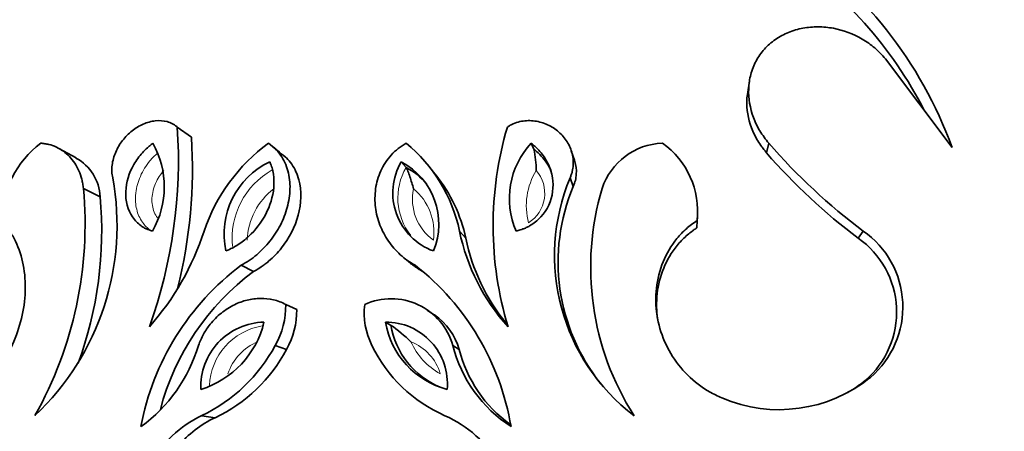
# Model space of a CAD drawing. Units: millimetres. Extents: x 0 to 785, y 0 to 1164.
# Drawn here: x 395 to 419, y 1066 to 1076 of the extents above; entities that cross this region are included whole.
import ezdxf
from ezdxf import colors
from ezdxf.entities.mleader import LeaderData, LeaderLine
from ezdxf.math import Vec2, Vec3

# ---------------------------------------------------------------- set-up
doc = ezdxf.new("R2010")
doc.units = ezdxf.units.MM
doc.layers.add('DV2_Défaut', color=7, linetype='Continuous')
doc.layers.add('Défaut', color=7, linetype='Continuous')

# ---------------------------------------------------------------- blocks, each defined once
blk = doc.blocks.new('_DOT')
at = {"color": 0}
blk.add_line((0, 0), (-1, 0), dxfattribs=at)
at = {"color": 0, "const_width": 0.333}
blk.add_lwpolyline([(-0.1665, 0, 1), (0.1665, 0, 1)], format="xyb", close=True, dxfattribs=at)
blk = doc.blocks.new('SE1')
at = {"layer": 'DV2_Défaut', "color": 7, "linetype": 'Continuous', "lineweight": 35}
for p, q in [((417.557, 1072.674), (415.925, 1074.843)), ((412.595, 1074.302), (412.551, 1074.024)), ((398.924, 1072.925), (398.58, 1073.171)), ((400.968, 1072.647), (400.812, 1072.777)), ((407.313, 1072.629), (407.248, 1072.777)), ((413.011, 1072.542), (413.069, 1072.777)), ((396.1, 1072.416), (395.675, 1072.648)), ((408.307, 1072.362), (408.23, 1072.592)), ((404.184, 1072.183), (404.063, 1072.322)), ((404.911, 1071.995), (404.738, 1072.214)), ((408.278, 1071.717), (408.201, 1071.928)), ((396.69, 1071.464), (396.281, 1071.668)), ((411.303, 1070.703), (411.312, 1070.886)), ((411.312, 1070.824), (411.321, 1071.01)), ((405.645, 1070.448), (405.493, 1070.624)), ((415.26, 1070.448), (415.382, 1070.624)), ((400.448, 1069.635), (400.147, 1069.787)), ((401.506, 1068.702), (401.236, 1068.827)), ((404.876, 1068.565), (404.701, 1068.687)), ((403.806, 1068.322), (403.678, 1068.393)), ((401.258, 1067.725), (400.98, 1067.823)), ((405.484, 1067.725), (405.326, 1067.823)), ((415.433, 1066.965), (415.56, 1067.04)), ((399.508, 1066.052), (399.18, 1066.101))]:
    blk.add_line(p, q, dxfattribs=at)
for centre, radius, start, end in [((407.758, 1069.099), 10.431, 20.0423, 56.4407), ((407.812, 1068.937), 10.185, 27.0742, 56.3592), ((386.52, 1072.364), 12.087, 340.2546, 3.8286), ((414.845, 1070.755), 8.53, 163.5521, 196.8699), ((396.79, 1070.757), 2.549, 127.6019, 177.1134), ((396.083, 1071.708), 2.179, 330.1549, 29.3763), ((387.234, 1072.135), 11.717, 345.5905, 3.8634), ((403.442, 1069.197), 4.442, 126.297, 161.2615), ((401.754, 1069.827), 3.823, 12.0297, 50.5095), ((408.707, 1071.417), 1.994, 137.0112, 203.4566), ((410.517, 1071.168), 1.609, 91.9764, 161.8911), ((409.293, 1071.115), 2.031, 353.5208, 54.8844), ((424.251, 1082.469), 14.798, 220.9183, 233.1767), ((403.388, 1075.474), 3.717, 228.8355, 230.7271), ((376.318, 1042.493), 38.95, 50.2579, 50.6115), ((405.084, 1072.117), 2.287, 359.8035, 12.9436), ((423.851, 1081.931), 14.341, 220.8987, 233.1963), ((395.562, 1071.418), 1.128, 2.315, 61.6955), ((401.691, 1070.547), 1.966, 115.4266, 192.0646), ((405.377, 1071.561), 1.518, 149.9184, 249.8236), ((403.263, 1070.797), 1.722, 337.4316, 62.3105), ((403.392, 1070.682), 1.697, 40.3202, 62.1727), ((390.686, 1070.767), 6.418, 313.3694, 10.4235), ((402.03, 1069.686), 3.695, 11.9115, 38.7182), ((412.757, 1070.029), 4.936, 157.3704, 232.7301), ((386.715, 1070.799), 9.606, 330.7256, 5.1956), ((412.702, 1069.869), 4.794, 157.3264, 218.4849), ((415.457, 1069.737), 6.752, 163.3758, 212.5791), ((387.392, 1070.618), 9.336, 339.7461, 5.2023), ((392.969, 1072.649), 6.585, 318.4354, 342.0869), ((410.389, 1071.634), 5, 191.6635, 222.1385), ((414.082, 1068.763), 2.27, 310.6252, 55.0554), ((410.399, 1071.427), 4.853, 191.6392, 219.112), ((413.988, 1068.639), 2.211, 310.7744, 54.9062), ((393.244, 1056.645), 17.206, 50.0528, 50.8789), ((403.987, 1064.661), 6.405, 126.838, 169.459), ((404.16, 1064.665), 6.203, 126.7521, 165.1474), ((400.461, 1064.77), 6.383, 9.5825, 51.8099), ((403.816, 1067.398), 1.569, 15.7354, 114.2908), ((399.251, 1068.799), 1.985, 330.5651, 0.8322), ((399.466, 1068.702), 2.041, 331.4052, 359.9921), ((404.936, 1068.616), 1.777, 173.1705, 206.4981), ((404.015, 1067.309), 1.527, 15.8094, 55.5485), ((400.738, 1066.812), 1.581, 91.2851, 182.3983), ((398.494, 1068.917), 2.27, 287.0203, 346.6631), ((403.689, 1066.887), 1.507, 354.6415, 90.4038), ((405.705, 1068.735), 2.055, 189.5796, 255.4657), ((405.805, 1068.666), 2.028, 189.748, 247.2555), ((401.461, 1064.978), 4.084, 45.8951, 54.9564), ((395.432, 1068.923), 3.828, 306.164, 343.2987), ((397.427, 1069.735), 4.034, 295.7556, 331.7151), ((397.839, 1069.548), 3.874, 295.5263, 331.9444), ((406.599, 1069.414), 3.622, 206.0626, 246.1638), ((408.587, 1068.656), 3.365, 194.3309, 237.0241), ((408.645, 1068.529), 3.262, 194.263, 234.1622), ((413.32, 1069.807), 3.559, 246.7887, 308.9886), ((413.256, 1069.649), 3.456, 300.3201, 309.0321), ((400.308, 1063.678), 2.673, 114.9534, 152.6554), ((400.605, 1063.695), 2.6, 114.959, 140.4735), ((404.008, 1063.515), 2.821, 29.5273, 66.4503)]:
    blk.add_arc(centre, radius, start, end, dxfattribs=at)
at = {"layer": 'DV2_Défaut', "color": 7, "linetype": 'Continuous', "lineweight": 18}
for centre, radius, start, end in [((401.856, 1070.437), 1.935, 119.5528, 185.6958), ((405.471, 1071.434), 1.489, 149.8067, 218.0472), ((408.797, 1071.242), 1.668, 148.6898, 194.4408), ((406.726, 1071.549), 0.854, 302.1781, 40.9525), ((401.925, 1070.355), 1.631, 126.8384, 178.3571), ((405.569, 1071.403), 1.23, 167.9093, 234.4853), ((403.461, 1070.586), 1.406, 352.4961, 49.8985), ((400.919, 1066.767), 1.556, 99.5873, 177.4353), ((401.03, 1066.728), 1.275, 111.9291, 161.6672), ((403.871, 1066.793), 1.198, 16.2806, 68.8671), ((405.812, 1068.576), 1.649, 203.7895, 241.3583)]:
    blk.add_arc(centre, radius, start, end, dxfattribs=at)
at = {"layer": 'DV2_Défaut', "color": 7, "linetype": 'Continuous', "lineweight": 35}
for points, knots in [([(415.925, 1074.843), (415.884, 1074.89), (415.8, 1074.982), (415.62, 1075.155), (415.259, 1075.406), (414.777, 1075.59), (414.276, 1075.638), (413.901, 1075.606), (413.544, 1075.502), (413.221, 1075.328), (412.95, 1075.088), (412.745, 1074.795), (412.615, 1074.463), (412.545, 1073.994), (412.631, 1073.511), (412.813, 1073.125), (412.953, 1072.922), (413.03, 1072.825), (413.069, 1072.777)], [0, 0, 0, 0, 0.031337, 0.062598, 0.125199, 0.249801, 0.312366, 0.374927, 0.437483, 0.500033, 0.562579, 0.625127, 0.68768, 0.750238, 0.874789, 0.937394, 0.968661, 1, 1, 1, 1]), ([(412.551, 1074.024), (412.541, 1073.963), (412.534, 1073.9), (412.522, 1073.604), (412.56, 1073.381), (412.688, 1073.039), (412.74, 1072.93), (412.829, 1072.784), (412.861, 1072.737), (412.91, 1072.671), (412.913, 1072.668), (412.928, 1072.648), (412.936, 1072.637), (412.964, 1072.602), (412.986, 1072.574), (413.011, 1072.542)], [0, 0, 0, 0, 0.118572, 0.118572, 0.559286, 0.559286, 0.779643, 0.779643, 0.889822, 0.889822, 0.917366, 0.917366, 0.944911, 0.944911, 1, 1, 1, 1]), ([(398.58, 1073.171), (398.561, 1073.185), (398.524, 1073.215), (398.445, 1073.266), (398.289, 1073.325), (398.042, 1073.341), (397.742, 1073.257), (397.465, 1073.09), (397.23, 1072.853), (397.056, 1072.563), (396.982, 1072.294), (396.973, 1072.107), (396.984, 1072.004), (396.994, 1071.953), (396.999, 1071.928)], [0, 0, 0, 0, 0.031363, 0.062647, 0.125301, 0.250082, 0.374998, 0.499969, 0.624942, 0.749868, 0.87469, 0.937349, 0.968637, 1, 1, 1, 1]), ([(408.201, 1071.928), (408.211, 1071.953), (408.231, 1072.004), (408.264, 1072.107), (408.29, 1072.294), (408.258, 1072.563), (408.118, 1072.853), (407.9, 1073.09), (407.62, 1073.257), (407.301, 1073.341), (407.02, 1073.325), (406.834, 1073.266), (406.735, 1073.215), (406.687, 1073.185), (406.664, 1073.171)], [0, 0, 0, 0, 0.031363, 0.062651, 0.12531, 0.250132, 0.375058, 0.500031, 0.625002, 0.749918, 0.874699, 0.937353, 0.968637, 1, 1, 1, 1]), ([(396.281, 1071.668), (396.276, 1071.706), (396.265, 1071.782), (396.233, 1071.93), (396.149, 1072.173), (395.956, 1072.47), (395.682, 1072.663), (395.465, 1072.741), (395.335, 1072.766), (395.268, 1072.773), (395.235, 1072.777)], [0, 0, 0, 0, 0.062645, 0.12523, 0.250433, 0.499979, 0.749568, 0.874774, 0.937359, 1, 1, 1, 1]), ([(397.982, 1072.777), (397.952, 1072.753), (397.926, 1072.732), (397.881, 1072.695), (397.869, 1072.685), (397.806, 1072.629), (397.765, 1072.586), (397.645, 1072.451), (397.578, 1072.359), (397.398, 1072.046), (397.328, 1071.823), (397.308, 1071.359), (397.365, 1071.141), (397.54, 1070.882), (397.609, 1070.811), (397.718, 1070.735), (397.74, 1070.721), (397.784, 1070.695), (397.813, 1070.681), (397.86, 1070.661), (397.908, 1070.644), (397.973, 1070.624)], [0, 0, 0, 0, 0.03125, 0.03125, 0.0625, 0.0625, 0.125, 0.125, 0.25, 0.25, 0.5, 0.5, 0.75, 0.75, 0.875, 0.875, 0.90625, 0.90625, 0.9375, 0.9375, 1, 1, 1, 1]), ([(400.147, 1069.787), (400.213, 1069.825), (400.345, 1069.9), (400.589, 1070.087), (400.861, 1070.368), (401.118, 1070.764), (401.289, 1071.201), (401.36, 1071.658), (401.311, 1072.106), (401.159, 1072.436), (401.002, 1072.625), (400.896, 1072.715), (400.84, 1072.756), (400.812, 1072.777)], [0, 0, 0, 0, 0.062609, 0.125208, 0.250234, 0.375253, 0.500246, 0.625184, 0.750036, 0.874789, 0.937392, 0.968661, 1, 1, 1, 1]), ([(404.185, 1072.777), (404.152, 1072.756), (404.086, 1072.715), (403.958, 1072.625), (403.76, 1072.436), (403.543, 1072.106), (403.417, 1071.658), (403.416, 1071.201), (403.527, 1070.764), (403.736, 1070.368), (403.982, 1070.087), (404.214, 1069.9), (404.343, 1069.825), (404.408, 1069.787)], [0, 0, 0, 0, 0.031339, 0.062608, 0.125211, 0.249964, 0.374816, 0.499754, 0.624747, 0.749766, 0.874792, 0.937391, 1, 1, 1, 1]), ([(406.878, 1070.624), (406.954, 1070.644), (407.01, 1070.661), (407.065, 1070.681), (407.1, 1070.695), (407.153, 1070.721), (407.18, 1070.735), (407.315, 1070.811), (407.404, 1070.882), (407.643, 1071.141), (407.744, 1071.359), (407.803, 1071.823), (407.764, 1072.046), (407.621, 1072.359), (407.563, 1072.451), (407.454, 1072.586), (407.416, 1072.629), (407.357, 1072.685), (407.345, 1072.695), (407.302, 1072.732), (407.277, 1072.753), (407.248, 1072.777)], [0, 0, 0, 0, 0.0625, 0.0625, 0.09375, 0.09375, 0.125, 0.125, 0.25, 0.25, 0.5, 0.5, 0.75, 0.75, 0.875, 0.875, 0.9375, 0.9375, 0.96875, 0.96875, 1, 1, 1, 1]), ([(407.313, 1072.629), (407.313, 1072.629), (407.313, 1072.629), (407.313, 1072.629), (407.321, 1072.623), (407.328, 1072.617), (407.336, 1072.611), (407.448, 1072.517), (407.552, 1072.41), (407.632, 1072.288), (407.674, 1072.224), (407.711, 1072.155), (407.741, 1072.083)], [0, 0, 0, 0, 0.000081, 0.000081, 0.000081, 0.041205, 0.041205, 0.041205, 0.667986, 0.667986, 0.667986, 1, 1, 1, 1]), ([(399.768, 1070.136), (399.836, 1070.165), (399.888, 1070.189), (399.962, 1070.226), (400.013, 1070.255), (400.159, 1070.349), (400.248, 1070.418), (400.497, 1070.649), (400.639, 1070.835), (400.852, 1071.243), (400.922, 1071.467), (400.953, 1071.796), (400.95, 1071.909), (400.927, 1072.069), (400.916, 1072.126), (400.887, 1072.222), (400.877, 1072.248), (400.847, 1072.322)], [0, 0, 0, 0, 0.0625, 0.0625, 0.125, 0.125, 0.25, 0.25, 0.5, 0.5, 0.75, 0.75, 0.875, 0.875, 0.9375, 0.9375, 1, 1, 1, 1]), ([(400.448, 1069.635), (400.534, 1069.684), (400.597, 1069.722), (400.648, 1069.756), (400.667, 1069.769), (400.697, 1069.79), (400.712, 1069.801), (400.756, 1069.835), (400.786, 1069.859), (400.937, 1069.987), (401.038, 1070.091), (401.318, 1070.445), (401.464, 1070.726), (401.62, 1071.3), (401.631, 1071.611), (401.522, 1072.016), (401.462, 1072.146), (401.345, 1072.315), (401.299, 1072.37), (401.238, 1072.428), (401.223, 1072.441), (401.207, 1072.455)], [0, 0, 0, 0, 0.06532, 0.06532, 0.08165, 0.08165, 0.097981, 0.097981, 0.130641, 0.130641, 0.261282, 0.261282, 0.522563, 0.522563, 0.783845, 0.783845, 0.914485, 0.914485, 0.979806, 0.979806, 1, 1, 1, 1]), ([(408.278, 1071.717), (408.301, 1071.772), (408.319, 1071.819), (408.342, 1071.913), (408.35, 1071.966), (408.36, 1072.131), (408.347, 1072.227), (408.314, 1072.34), (408.311, 1072.351), (408.307, 1072.361)], [0, 0, 0, 0, 0.237028, 0.237028, 0.474056, 0.474056, 0.948112, 0.948112, 1, 1, 1, 1]), ([(404.367, 1071.661), (404.338, 1071.755), (404.309, 1071.856), (404.262, 1072.003), (404.246, 1072.052), (404.213, 1072.135), (404.197, 1072.168), (404.184, 1072.183)], [0, 0, 0, 0, 0.5, 0.5, 0.75, 0.75, 1, 1, 1, 1]), ([(394.245, 1070.886), (394.277, 1070.853), (394.34, 1070.788), (394.461, 1070.648), (394.639, 1070.363), (394.816, 1069.882), (394.88, 1069.231), (394.803, 1068.559), (394.595, 1067.911), (394.274, 1067.329), (393.926, 1066.931), (393.655, 1066.709), (393.491, 1066.607), (393.408, 1066.559), (393.366, 1066.536)], [0, 0, 0, 0, 0.031337, 0.062614, 0.125218, 0.250083, 0.374986, 0.499921, 0.624875, 0.749832, 0.874782, 0.937383, 0.968666, 1, 1, 1, 1]), ([(411.917, 1066.536), (411.866, 1066.559), (411.764, 1066.607), (411.564, 1066.709), (411.238, 1066.931), (410.835, 1067.329), (410.49, 1067.911), (410.301, 1068.559), (410.285, 1069.231), (410.449, 1069.882), (410.737, 1070.363), (411.003, 1070.648), (411.177, 1070.788), (411.267, 1070.853), (411.312, 1070.886)], [0, 0, 0, 0, 0.031334, 0.062617, 0.125218, 0.250168, 0.375125, 0.500079, 0.625014, 0.749917, 0.874782, 0.937386, 0.968663, 1, 1, 1, 1]), ([(410.348, 1068.446), (410.282, 1068.874), (410.33, 1069.319), (410.575, 1069.914), (410.686, 1070.1), (410.892, 1070.353), (410.97, 1070.436), (411.085, 1070.538), (411.125, 1070.57), (411.184, 1070.616), (411.188, 1070.618), (411.206, 1070.632), (411.216, 1070.64), (411.249, 1070.664), (411.274, 1070.682), (411.303, 1070.703)], [0, 0, 0, 0, 0.499684, 0.499684, 0.749842, 0.749842, 0.874921, 0.874921, 0.937461, 0.937461, 0.953095, 0.953095, 0.96873, 0.96873, 1, 1, 1, 1]), ([(404.295, 1069.833), (404.331, 1069.803), (404.369, 1069.775), (404.42, 1069.74), (404.426, 1069.735), (404.452, 1069.719), (404.466, 1069.71), (404.512, 1069.682), (404.548, 1069.66), (404.59, 1069.635)], [0, 0, 0, 0, 0.3926299, 0.3926299, 0.5444724, 0.5444724, 0.696315, 0.696315, 1, 1, 1, 1]), ([(401.236, 1068.827), (401.187, 1068.851), (401.09, 1068.897), (400.884, 1068.959), (400.615, 1068.987), (400.29, 1068.944), (399.963, 1068.825), (399.65, 1068.627), (399.397, 1068.372), (399.24, 1068.14), (399.152, 1067.962), (399.116, 1067.869), (399.098, 1067.823)], [0, 0, 0, 0, 0.062573, 0.125124, 0.250073, 0.375039, 0.500018, 0.642787, 0.785554, 0.892757, 0.946351, 1, 1, 1, 1])]:
    blk.add_open_spline(points, degree=3, knots=knots, dxfattribs=at)
at = {"layer": 'DV2_Défaut', "color": 7, "linetype": 'Continuous', "lineweight": 18}
for points, knots in [([(397.946, 1070.625), (397.872, 1070.674), (397.805, 1070.736), (397.749, 1070.807), (397.681, 1070.896), (397.628, 1071.002), (397.596, 1071.115), (397.564, 1071.226), (397.551, 1071.347), (397.556, 1071.468), (397.558, 1071.499), (397.56, 1071.53), (397.564, 1071.562), (397.58, 1071.698), (397.619, 1071.835), (397.675, 1071.963), (397.735, 1072.099), (397.815, 1072.229), (397.909, 1072.344), (397.965, 1072.411), (398.026, 1072.473), (398.091, 1072.531)], [0, 0, 0, 0, 0.134584, 0.134584, 0.134584, 0.301994, 0.301994, 0.301994, 0.465888, 0.465888, 0.465888, 0.507717, 0.507717, 0.507717, 0.691338, 0.691338, 0.691338, 0.885863, 0.885863, 0.885863, 1, 1, 1, 1]), ([(398.249, 1072.109), (398.168, 1072.013), (398.1, 1071.907), (397.998, 1071.675), (397.967, 1071.554), (397.953, 1071.309), (397.971, 1071.189), (398.036, 1071.035), (398.062, 1070.989), (398.093, 1070.948)], [0, 0, 0, 0, 0.2881974, 0.2881974, 0.5763949, 0.5763949, 0.8645923, 0.8645923, 1, 1, 1, 1])]:
    blk.add_open_spline(points, degree=3, knots=knots, dxfattribs=at)

msp = doc.modelspace()

# ---------------------------------------------------------------- block references
at = {"layer": 'Défaut'}
msp.add_blockref('SE1', (0, 0), dxfattribs=at)

# ---------------------------------------------------------------- leaders
at = {"layer": 'Défaut', "color": 7, "linetype": 'Continuous', "lineweight": 18}
ml = msp.add_multileader_mtext('Standard', dxfattribs=at)
ml.set_content('{\\pxsm0.9;\\fSolid Edge ISO|b1||i0||c0|p34;\\W1.;09/10/2017\\P}', color=256)
ml.set_leader_properties()
ml.set_arrow_properties(name='DOT')
ml.build(insert=Vec2(0, 0))
ml.multileader.update_dxf_attribs({"leader_type": 0, "dogleg_length": 0, "arrow_head_size": 12})
ctx = ml.context
ctx.base_point, ctx.char_height, ctx.arrow_head_size, ctx.landing_gap_size = Vec3(656.602, 1156.973), 12, 12, 4.2
notes = []
notes.append((ctx, [(0, (0, 0, 0), (0, 0), (1, 0), 1, [])]))
ctx.mtext.insert = Vec3(658.602, 1163.093)
for ctx, leaders in notes:
    for number, flags, end, landing, length, lines in leaders:
        leader = LeaderData()
        leader.index, (leader.has_last_leader_line, leader.has_dogleg_vector, leader.attachment_direction) = number, flags
        leader.last_leader_point, leader.dogleg_vector, leader.dogleg_length = Vec3(end), Vec3(landing), length
        for number, points, colour, breaks in lines:
            line = LeaderLine()
            line.index, line.vertices, line.color, line.breaks = number, Vec3.list(points), colors.encode_raw_color(colour), breaks
            leader.lines.append(line)
        ctx.leaders.append(leader)

doc.saveas('drawing.dxf')
